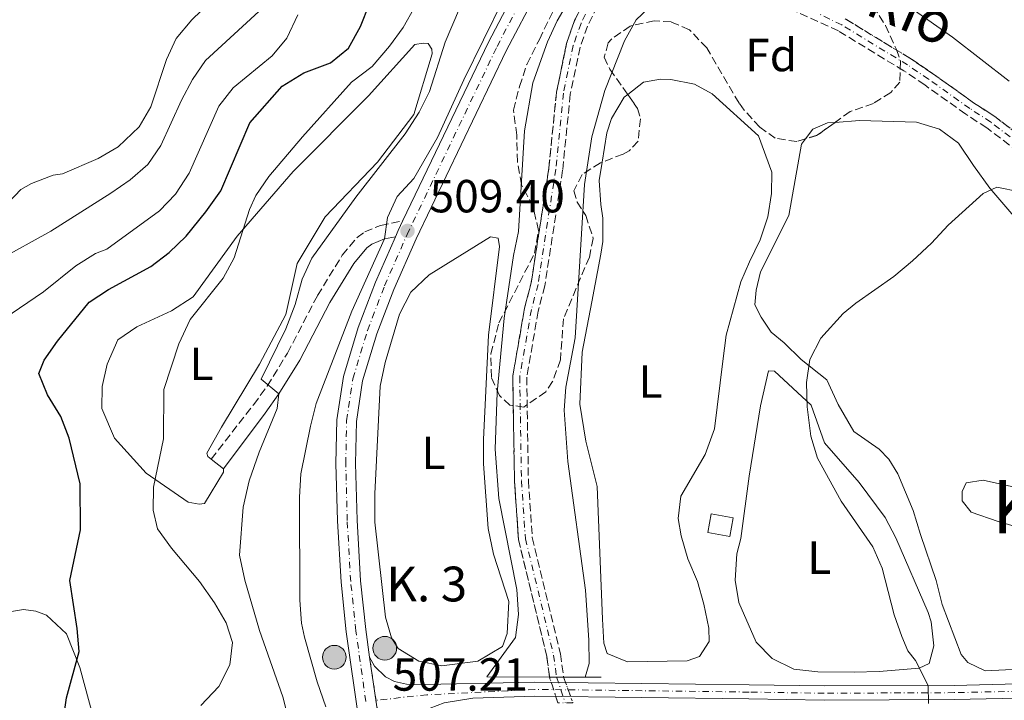
# Model space of a CAD drawing. Units: metres. Extents: x 611119 to 614610, y 4713128 to 4715497.
# Drawn here: x 613914 to 614126, y 4713851 to 4713998 of the extents above; entities that cross this region are included whole.
import ezdxf
from ezdxf.enums import TextEntityAlignment as Align

# ---------------------------------------------------------------- set-up
doc = ezdxf.new("R2010")
doc.units = ezdxf.units.M
doc.header["$MEASUREMENT"] = 0
for name, pattern in [('DGN Style 3', [2.435890702152634, 1.739921930109024, -0.6959687720436097]), ('DGN Style 4', [2.7856150101045474, 1.391937544087219, -0.6959687720436097, 0.001739921930109024, -0.6959687720436097]), ('DGN Style 5', [1.217945351076317, 0.5219765790327072, -0.6959687720436097])]:
    doc.linetypes.add(name, pattern=pattern)
for name, color, linetype, lineweight in [('Barranco', 142, 'DGN Style 3', 13), ('Barranco (área)', 142, 'DGN Style 4', 0), ('Barranco (área) no visto', 142, 'DGN Style 5', 0), ('Barranco no visto', 142, 'DGN Style 4', 13), ('Camino', 7, 'DGN Style 3', 0), ('Carretera', 9, 'Continuous', 0), ('Cierre de vial', 7, 'DGN Style 5', 0), ('Cota de punto acotado terreno', 7, 'Continuous', 0), ('Curva de nivel directora', 30, 'Continuous', 30), ('Curva de nivel intermedia', 30, 'Continuous', 0), ('Edificio', 1, 'Continuous', 13), ('Eje de carretera', 7, 'DGN Style 4', 0), ('Etiqueta de uso rústico', 92, 'Continuous', 0), ('Etiqueta de zona arbolada', 92, 'Continuous', 0), ('Hito kilométrico (PK) carretera', 7, 'Continuous', 0), ('Línea blanca (vial)', 7, 'Continuous', 13), ('Línea de cambio de uso (parcela vista)', 92, 'Continuous', 0), ('Margen derecho', 7, 'Continuous', 0), ('Puente', 1, 'Continuous', 0), ('Punto acotado terreno (símbolo)', 7, 'Continuous', 0), ('Texto de Cauce (área) pequeño', 142, 'Continuous', 0), ('Texto de Punto Kilométrico carretera', 7, 'Continuous', 0), ('Texto de Área (paraje) menor', 7, 'Continuous', 0), ('Zona arbolada', 92, 'DGN Style 3', 0)]:
    doc.layers.add(name, color=color, linetype=linetype, lineweight=lineweight)
doc.styles.add('Style-Arial', font='arial.ttf')

# ---------------------------------------------------------------- blocks, each defined once
blk = doc.blocks.new('5PATER')
at = {"layer": 'Barranco no visto', "linetype": 'Continuous', "lineweight": 0}
h = blk.add_hatch(color=51, dxfattribs=at)
edge = h.paths.add_edge_path()
edge.add_ellipse((0, 0), major_axis=(-0.1095731443231308, -0.1110710700762829), ratio=0.9994222409660317, start_angle=0, end_angle=360)
blk = doc.blocks.new('5HITCA')
at = {"layer": 'Punto acotado terreno (símbolo)', "linetype": 'Continuous', "lineweight": 0}
h = blk.add_hatch(color=1, dxfattribs=at)
edge = h.paths.add_edge_path()
edge.add_arc((0, 0), 0.2558578010358639, 0, 360)
at = {"layer": 'Punto acotado terreno (símbolo)', "color": 7, "linetype": 'Continuous', "lineweight": 0}
blk.add_circle((0, 0), 0.2558578010358639, dxfattribs=at)

msp = doc.modelspace()

# ---------------------------------------------------------------- linework, layer by layer
at = {"layer": 'Barranco', "color": 142, "linetype": 'DGN Style 3', "lineweight": 13}
for points in [[(614130.9900000002, 4713967.680000001, 507.2899999999936), (614122.2199999997, 4713974.34, 506.8500000000058), (614117.7000000002, 4713977.289999999, 506.6999999999971), (614108.8399999999, 4713983.59, 505.9700000000012), (614104.3399999999, 4713986.65, 506.1100000000006), (614090.2199999997, 4713995.24, 505.5200000000041), (614065.1299999999, 4714006.77, 505.0800000000018)], [(614038.2599999999, 4714000.609999999, 504.4900000000052), (614036.1100000005, 4713996.300000001, 504.3500000000058), (614034.5099999999, 4713991.730000001, 504.3500000000058), (614032.4100000003, 4713981.609999999, 504.1999999999971), (614030.7599999999, 4713965.230000001, 503.8999999999942), (614026.9199999999, 4713940.289999999, 503.1699999999983), (614025.5, 4713934.82, 503.1699999999983), (614023.0199999996, 4713920.59, 502.8699999999953), (614023.3799999999, 4713898.27, 502.7299999999959), (614024.2199999997, 4713885.970000001, 502.5800000000018), (614030.29, 4713860.930000001, 502.2799999999989), (614030.9800000006, 4713855.880000001, 502.0399999999936), (614030.9800000006, 4713855.880000001, 506.9600000000065), (614027.9500000002, 4713855.890000001, 506.9600000000065), (614027.3399999999, 4713860.369999999, 502.2799999999989), (614021.25, 4713885.51, 502.5800000000018), (614020.3799999999, 4713898.15, 502.7299999999959), (614020.0099999999, 4713920.83, 502.8699999999953), (614022.5599999996, 4713935.460000001, 503.1699999999983), (614023.9800000006, 4713940.890000001, 503.1699999999983), (614027.79, 4713965.609999999, 503.8999999999942), (614029.4400000004, 4713982.060000001, 504.1999999999971), (614031.6100000005, 4713992.529999999, 504.3500000000058), (614033.3399999999, 4713997.470000001, 504.3500000000058), (614035.7100000001, 4714002.199999999, 504.4900000000052)], [(614091.6600000003, 4713997.880000001, 505.5200000000041), (614105.9600000001, 4713989.17, 506.1100000000006), (614110.5499999998, 4713986.060000001, 505.9700000000012), (614119.3899999997, 4713979.77, 506.6999999999971), (614123.9500000002, 4713976.789999999, 506.8500000000058), (614132.6799999997, 4713970.16, 507.2899999999936)]]:
    msp.add_polyline3d(points, dxfattribs=at)
at = {"layer": 'Barranco (área)', "color": 142, "linetype": 'DGN Style 3', "lineweight": 13}
for points in [[(614130.9900000002, 4713967.680000001, 507.2899999999936), (614122.2199999997, 4713974.34, 506.8500000000058), (614117.7000000002, 4713977.289999999, 506.6999999999971), (614108.8399999999, 4713983.59, 505.9700000000012), (614104.3399999999, 4713986.65, 506.1100000000006), (614090.2199999997, 4713995.24, 505.5200000000041), (614065.1299999999, 4714006.77, 505.0800000000018), (614058.6600000003, 4714009.26, 504.9400000000023), (614053.7800000003, 4714010.039999999, 504.7899999999936), (614048.9299999997, 4714009.720000001, 504.7899999999936), (614044.7400000002, 4714007.83, 504.6399999999995), (614041.2000000002, 4714004.480000001, 504.4900000000052), (614038.2599999999, 4714000.609999999, 504.4900000000052), (614036.1100000005, 4713996.300000001, 504.3500000000058), (614034.5099999999, 4713991.730000001, 504.3500000000058), (614032.4100000003, 4713981.609999999, 504.1999999999971), (614030.7599999999, 4713965.230000001, 503.8999999999942), (614026.9199999999, 4713940.289999999, 503.1699999999983), (614025.5, 4713934.82, 503.1699999999983), (614023.0199999996, 4713920.59, 502.8699999999953), (614023.3799999999, 4713898.27, 502.7299999999959), (614024.2199999997, 4713885.970000001, 502.5800000000018), (614030.29, 4713860.930000001, 502.2799999999989), (614030.9800000006, 4713855.880000001, 502.0399999999936)], [(614035.7100000001, 4714002.199999999, 504.4900000000052), (614033.3399999999, 4713997.470000001, 504.3500000000058), (614031.6100000005, 4713992.529999999, 504.3500000000058), (614029.4400000004, 4713982.060000001, 504.1999999999971), (614027.79, 4713965.609999999, 503.8999999999942), (614023.9800000006, 4713940.890000001, 503.1699999999983), (614022.5599999996, 4713935.460000001, 503.1699999999983), (614020.0099999999, 4713920.83, 502.8699999999953), (614020.3799999999, 4713898.15, 502.7299999999959), (614021.25, 4713885.51, 502.5800000000018), (614027.3399999999, 4713860.369999999, 502.2799999999989), (614027.9500000002, 4713855.890000001, 502.070000000007)], [(614132.6799999997, 4713970.16, 507.2899999999936), (614123.9500000002, 4713976.789999999, 506.8500000000058), (614119.3899999997, 4713979.77, 506.6999999999971), (614110.5499999998, 4713986.060000001, 505.9700000000012), (614105.9600000001, 4713989.17, 506.1100000000006), (614091.6600000003, 4713997.880000001, 505.5200000000041)]]:
    msp.add_polyline3d(points, dxfattribs=at)
at = {"layer": 'Barranco (área)', "color": 142, "linetype": 'DGN Style 4', "lineweight": 0}
for points in [[(614036.9900000002, 4714001.41, 504.4900000000052), (614034.7300000006, 4713996.880000001, 504.3500000000058), (614033.0599999996, 4713992.130000001, 504.3500000000058), (614030.9199999999, 4713981.83, 504.1999999999971), (614029.2699999996, 4713965.42, 503.8999999999942), (614025.4500000002, 4713940.59, 503.1699999999983), (614024.0300000003, 4713935.140000001, 503.1699999999983), (614021.5099999999, 4713920.710000001, 502.8699999999953), (614021.8799999999, 4713898.210000001, 502.7299999999959), (614022.7400000002, 4713885.74, 502.5800000000018), (614028.8099999996, 4713860.65, 502.2799999999989), (614029.4699999997, 4713855.890000001, 502.0500000000029), (614031.3300000001, 4713850.350000001, 501.9900000000052)], [(614131.8300000001, 4713968.92, 507.2899999999936), (614123.0899999999, 4713975.57, 506.8500000000058), (614118.5499999998, 4713978.529999999, 506.6999999999971), (614109.6900000004, 4713984.82, 505.9700000000012), (614105.1500000004, 4713987.91, 506.1100000000006), (614090.9400000004, 4713996.560000001, 505.5200000000041), (614086.0599999996, 4713998.930000001, 505.4700000000012)]]:
    msp.add_polyline3d(points, dxfattribs=at)
at = {"layer": 'Barranco (área) no visto', "color": 142, "linetype": 'DGN Style 5', "lineweight": 0, "extrusion": (0.004172240474448595, -0.01308244895062772, 0.9999057165247519), "elevation": -58604.88411301255, "flags": 128}
msp.add_lwpolyline([(614020.5097522497, 4713492.570091192), (614022.2800706485, 4713487.019616188)], dxfattribs=at)
at = {"layer": 'Barranco (área) no visto', "color": 142, "linetype": 'DGN Style 5', "lineweight": 0, "extrusion": (0.002889774698188475, -0.008015857459560525, 0.9999636969567355), "elevation": -35509.16385466322, "flags": 128}
msp.add_lwpolyline([(614026.9651765195, 4713722.683736599), (614028.9553127026, 4713717.163559248)], dxfattribs=at)
at = {"layer": 'Barranco no visto', "color": 142, "linetype": 'DGN Style 4', "lineweight": 13}
msp.add_polyline3d([(614032.9699999997, 4713850.359999999, 501.9900000000052), (614032.9699999997, 4713850.359999999, 506.8500000000058), (614029.7199999997, 4713850.34, 506.8300000000018), (614027.9500000002, 4713855.890000001, 502.070000000007), (614030.9800000006, 4713855.880000001, 506.9600000000065)], close=True, dxfattribs=at)
at = {"layer": 'Camino', "color": 7, "linetype": 'DGN Style 3', "lineweight": 0}
msp.add_polyline3d([(613954.9699999992, 4713902.92, 518.3600000000006), (613964.1400000001, 4713914.670000001, 515.570000000007), (613967.0399999992, 4713918.670000002, 514.8500000000059), (613971.4499999991, 4713925.779999999, 514.0899999999965), (613977.8999999977, 4713938.180000001, 512.7700000000041), (613983.2499999988, 4713946.890000001, 511.8800000000047), (613986.4200000004, 4713950.670000001, 511.0599999999977), (613988.0900000001, 4713951.949999999, 510.7100000000065), (613991.480000001, 4713953.310000001, 510.1199999999955), (613996.3299999969, 4713954.340000001, 509.429999999993)], dxfattribs=at)
at = {"layer": 'Carretera', "color": 9, "linetype": 'Continuous', "lineweight": 0}
for points in [[(613986.7899999997, 4713846.600000001, 507.4100000000035), (613984.0799999986, 4713865.63, 507.7100000000065), (613982.9699999997, 4713876.33, 507.929999999993), (613982.2099999998, 4713889.570000002, 508.3000000000029), (613981.8900000001, 4713901.940000001, 508.5200000000041), (613982.1000000027, 4713911.369999998, 508.6699999999983), (613983.4899999984, 4713920.710000002, 509.0299999999989), (613986.6800000002, 4713931.319999999, 509.25), (613990.4200000019, 4713941.069999999, 509.25), (613994.7199999979, 4713950.869999999, 509.3899999999995), (613995.3000000013, 4713952.189999999, 509.3999999999942), (613996.3299999973, 4713954.34, 509.429999999993), (614014.7600000007, 4713992.850000001, 509.8399999999965), (614021.5500000013, 4714005.78, 509.9199999999983), (614026.2100000016, 4714013.659999999, 510.0599999999977), (614029.77, 4714018.029999999, 509.8399999999965), (614035.8000000005, 4714022.52, 509.6999999999971), (614044.2600000007, 4714026.540000001, 509.6999999999971), (614057.6600000006, 4714030.710000002, 510.0599999999977), (614075.2300000014, 4714035.390000001, 510.2100000000065), (614116.6000000023, 4714046.060000001, 510.8000000000029), (614135.3099999985, 4714050.290000002, 511.0200000000041)], [(614136.1000000021, 4714046.119999999, 511.0200000000041), (614117.6000000016, 4714041.930000001, 510.8000000000029), (614076.3099999987, 4714031.290000001, 510.2100000000065), (614058.8400000008, 4714026.63, 510.0599999999977), (614045.8099999997, 4714022.570000002, 509.6999999999971), (614037.9999999999, 4714018.869999999, 509.6999999999971), (614032.7299999994, 4714014.949999999, 509.8399999999965), (614029.6999999986, 4714011.220000001, 510.0599999999977), (614025.2500000005, 4714003.710000001, 509.9199999999983), (614018.5500000018, 4713990.95, 509.8399999999965), (613999.1599999992, 4713950.42, 509.3999999999942), (613994.3400000001, 4713939.449999999, 509.25), (613990.6900000023, 4713929.949999999, 509.25), (613987.6400000014, 4713919.779999999, 509.0299999999989), (613986.3299999993, 4713911.009999999, 508.6699999999983), (613986.1299999983, 4713901.949999999, 508.5200000000041), (613986.4500000001, 4713889.75, 508.3000000000029), (613987.1999999988, 4713876.67, 507.929999999993), (613988.2899999997, 4713866.150000001, 507.7100000000065), (613989.1400000011, 4713860.180000001, 507.6199999999953), (613992.7800000022, 4713835.460000002, 507.7799999999989)], [(614129.0199999987, 4713851.369999999, 511.5899999999965), (614115.2199999987, 4713851.07, 510.6300000000047), (614087.1800000007, 4713850.940000001, 508.0599999999977), (614070.940000002, 4713851.180000001, 506.9499999999971), (614024.7399999986, 4713851.779999998, 507.25), (614011.4300000003, 4713851.32, 506.6600000000035), (614005.25, 4713850.320000002, 506.570000000007), (614000.7100000004, 4713848.619999998, 506.6699999999983), (613998.0599999995, 4713846.760000001, 506.8300000000018), (613994.9300000002, 4713843.07, 507.2100000000065), (613993.5199999998, 4713840.150000001, 507.5399999999936), (613992.7800000022, 4713835.460000002, 507.7799999999989), (613989.1400000011, 4713860.180000001, 507.6199999999953), (613990.2100000017, 4713858.260000001, 507.4900000000052), (613992.5499999998, 4713855.949999999, 507.320000000007), (613994.4899999977, 4713854.91, 507.2400000000052), (613997.7100000008, 4713854.239999999, 507.179999999993), (614024.7199999985, 4713854.82, 507.25), (614070.989999999, 4713854.220000002, 506.9499999999971), (614087.1900000018, 4713853.980000001, 508.0599999999977), (614115.1800000007, 4713854.11, 510.6300000000047), (614128.899999998, 4713854.409999999, 511.5899999999965)]]:
    msp.add_polyline3d(points, dxfattribs=at)
at = {"layer": 'Cierre de vial', "color": 7, "linetype": 'DGN Style 5', "lineweight": 0, "extrusion": (-0.0009335703074420299, 0.006340070877075632, 0.99997946576305), "elevation": 29820.61519203927, "flags": 128}
msp.add_lwpolyline([(613989.3463354735, 4713765.854579729), (613990.714846007, 4713756.560929808)], dxfattribs=at)
at = {"layer": 'Cierre de vial', "color": 7, "linetype": 'DGN Style 5', "lineweight": 0, "extrusion": (-0.0009323741887373263, 0.006331947784923663, 0.9999795183480615), "elevation": 29783.05857912534, "flags": 128}
msp.add_lwpolyline([(613990.7149239598, 4713756.798364251), (613992.9865610985, 4713741.371518123)], dxfattribs=at)
at = {"layer": 'Curva de nivel directora', "color": 30, "linetype": 'Continuous', "lineweight": 30, "flags": 128}
for points, elevation in [([(613984.5899999999, 4713991.550000002), (613987.1499999991, 4713996.180000001), (613989.0899999992, 4714001.09), (613991.9999999994, 4714011.619999999), (613994.5000000006, 4714015.949999999), (614001.0199999984, 4714024.78), (614004.5199999987, 4714028.360000002), (614008.6299999993, 4714031.880000001), (614013.5099999986, 4714036.01), (614021.98, 4714040.42)], 525.0000000000006), ([(613923.0700000009, 4713846.470000001), (613923.7599999993, 4713851.420000002), (613926.5199999998, 4713861.390000001), (613926.1100000008, 4713866.370000001), (613924.5100000004, 4713876.699999999), (613926.7799999992, 4713887.67), (613926.6899999997, 4713897.570000002), (613924.3600000006, 4713907.42), (613922.5399999989, 4713912.08), (613919.6800000002, 4713916.74), (613917.8099999994, 4713921.4), (613918.9299999991, 4713924.270000001), (613921.8199999993, 4713928.350000001), (613928.6799999991, 4713936.730000001), (613932.8599999987, 4713939.470000003), (613941.9400000003, 4713944.440000001), (613945.9500000002, 4713947.430000001), (613949.5499999989, 4713951.000000001), (613953.8299999993, 4713956.250000002), (613957.03, 4713960.789999999), (613963.3099999987, 4713975.420000001), (613970.3000000003, 4713983.369999999), (613974.9899999998, 4713986.240000002), (613980.7099999995, 4713988.4), (613984.5899999999, 4713991.550000002)], 525.0000000000001)]:
    msp.add_lwpolyline(points, dxfattribs=dict(at, elevation=elevation))
at = {"layer": 'Curva de nivel intermedia', "color": 30, "linetype": 'Continuous', "lineweight": 0, "flags": 128}
for points, elevation in [([(613979.6800000013, 4713849.48), (613977.8000000016, 4713854.859999999), (613975.1100000005, 4713864.48), (613974.4600000001, 4713867.509999998), (613974.1000000001, 4713872.499999999), (613974.0000000017, 4713894.720000001), (613974.3300000003, 4713899.710000001), (613976.3600000021, 4713910.01), (613977.6400000006, 4713914.930000001), (613985.2699999993, 4713934.779999998), (613992.3700000005, 4713950.38), (613992.9800000007, 4713954.98), (613995.0800000017, 4713959.52), (613998.6700000014, 4713963.390000001), (614003.7699999999, 4713972.279999998), (614009.4299999994, 4713984.679999999), (614022.1800000012, 4714010.630000002)], 510), ([(614014.4400000006, 4713855.92), (614020.6200000009, 4713864.42), (614021.22, 4713869.390000001), (614020.8700000013, 4713874.8), (614017.0300000012, 4713894.390000001), (614016.1900000008, 4713905.029999998), (614016.6500000012, 4713917.25), (614018.1800000002, 4713933.320000002), (614020.1400000004, 4713946.779999999), (614021.2100000011, 4713951.989999999), (614022.5099999997, 4713973.699999999), (614024.3499999992, 4713984.029999998), (614027.520000001, 4713992.890000001), (614029.5999999996, 4713997.439999999), (614032.8400000007, 4714003.029999999)], 505), ([(613907.0800000004, 4713953.960000001), (613913.9400000002, 4713961.029999998), (613916.2200000001, 4713962.350000001), (613920.9000000006, 4713964.109999998), (613922.9000000011, 4713964.42), (613930.6000000013, 4713967.77), (613934.9500000009, 4713970.220000001), (613939.4100000003, 4713974.56), (613941.9600000004, 4713978.869999999), (613945.3400000001, 4713989.06), (613947.4500000001, 4713993.590000001), (613950.8099999995, 4713997.660000001), (613954.8600000018, 4714001.519999999)], 540.0000000000001), ([(613908.9100000011, 4713945.76), (613920.4199999999, 4713952.060000001), (613933.3300000004, 4713960.230000001), (613937.5100000004, 4713963.149999999), (613941.3200000012, 4713966.41), (613944.1500000008, 4713970.539999999), (613948.570000002, 4713980.350000001), (613950.9500000003, 4713984.769999998), (613953.76, 4713988.900000001), (613965.2199999997, 4713999.470000001)], 535), ([(613952.7300000017, 4713849.789999999), (613956.5899999996, 4713853.859999998), (613958.9700000002, 4713858.51), (613959.5700000015, 4713863.349999999), (613958.1800000012, 4713867.570000002), (613955.7200000002, 4713871.920000001), (613952.4600000014, 4713876.519999999), (613946.4100000006, 4713883.689999999), (613943.3700000008, 4713887.869999998), (613942.4600000011, 4713891.859999998), (613942.5500000005, 4713896.859999998), (613944.7099999997, 4713907.310000001), (613944.7300000021, 4713917.949999999), (613947.9700000008, 4713927.749999999), (613950.4699999997, 4713932.999999999), (613957.5300000008, 4713941.910000001), (613959.9500000014, 4713946.289999999), (613963.2599999994, 4713956.75), (613964.5700000015, 4713959.740000002), (613967.4200000013, 4713963.849999999), (613974.67, 4713972.439999999), (613985.2600000004, 4713984.220000001), (613989.6600000014, 4713987.609999999), (613993.4600000012, 4713991.939999999), (613996.3600000002, 4713996.009999999), (613998.9100000006, 4714000.460000001)], 520), ([(613972.1300000009, 4713844.819999999), (613970.4500000001, 4713851.619999998), (613965.4000000008, 4713865.960000002), (613962.2500000015, 4713876.78), (613961.0800000002, 4713882.17), (613961.8800000004, 4713892.560000001), (613963.17, 4713898.249999999), (613965.3100000013, 4713904.42), (613969.2300000018, 4713913.810000001), (613969.5800000007, 4713916.970000001), (613965.7400000005, 4713920.180000001), (613971.0400000003, 4713931.019999999), (613973.0499999997, 4713936.249999999), (613974.5899999996, 4713941.699999998), (613976.7100000008, 4713946.23), (613986.17, 4713959.380000001), (613996.7699999993, 4713973.050000002), (613999.8499999995, 4713977.709999999), (614002.0800000001, 4713982.2), (614005.4200000018, 4713992.800000002), (614008.5100000007, 4714000.060000001)], 515.0000000000001), ([(614050.5099999999, 4714001.319999999), (614046.6000000006, 4713997.619999998), (614044.1100000005, 4713993.09), (614039.8800000015, 4713982.37), (614037.0300000017, 4713972.41), (614035.4700000016, 4713962.119999999), (614033.4300000007, 4713929.060000001), (614031.4700000006, 4713918.439999999), (614031.1100000006, 4713913.449999998), (614031.8500000006, 4713902.38), (614035.6799999994, 4713874.659999998), (614036.4100000003, 4713863.869999999), (614036.4500000004, 4713858.859999998), (614035.6100000001, 4713855.87)], 505), ([(613910.2800000012, 4713933.130000001), (613918.7999999995, 4713938.989999999), (613925.8, 4713944.59), (613930.0300000012, 4713947.26), (613932.4600000009, 4713948.189999999), (613943.8300000012, 4713956.449999998), (613947.3000000003, 4713960.05), (613950.2500000007, 4713964.600000001), (613956.6600000013, 4713978.999999999), (613959.7400000013, 4713982.939999999), (613968.0899999997, 4713989.849999999), (613971.2700000004, 4713993.710000001), (613973.6799999999, 4713998.689999999)], 530.0000000000001), ([(614129.3400000001, 4713960.560000001), (614124.4200000005, 4713961.539999999), (614121.4500000001, 4713960.159999999), (614113.8900000006, 4713953.34), (614110.320000001, 4713949.48), (614106.2100000004, 4713945.689999999), (614102.1600000004, 4713942.3), (614093.9600000016, 4713936.550000001), (614091.2500000005, 4713934.289999999), (614086.4200000003, 4713929), (614084.0399999997, 4713924.359999998), (614083.3300000011, 4713919.4), (614083.5200000012, 4713914.159999998), (614084.2800000011, 4713907.86), (614085.7400000007, 4713903.079999999), (614090.8000000011, 4713893.859999998), (614097.640000001, 4713883.99), (614099.6500000001, 4713879.41), (614102.280000001, 4713869.350000001), (614103.8900000004, 4713864.619999998), (614105.1900000012, 4713861.529999999), (614106.880000001, 4713859.449999998), (614109.560000001, 4713854.090000001), (614109.6399999993, 4713850.199999999)], 510)]:
    msp.add_lwpolyline(points, dxfattribs=dict(at, elevation=elevation))
at = {"layer": 'Edificio', "color": 1, "linetype": 'Continuous', "lineweight": 13, "elevation": 509.0399999999937, "flags": 128}
msp.add_lwpolyline([(614067.5099999999, 4713890.24), (614066.79, 4713886.210000001), (614062.0599999996, 4713887.050000001), (614062.7800000003, 4713891.08), (614067.5099999999, 4713890.24)], close=True, dxfattribs=at)
at = {"layer": 'Edificio', "color": 51, "linetype": 'Continuous', "lineweight": 13, "elevation": 509.0399999999937, "flags": 128}
msp.add_lwpolyline([(614066.79, 4713886.210000001), (614062.0599999996, 4713887.050000001), (614062.7800000003, 4713891.08), (614067.5099999999, 4713890.24), (614066.79, 4713886.210000001)], dxfattribs=at)
at = {"layer": 'Eje de carretera', "color": 7, "linetype": 'DGN Style 4', "lineweight": 0}
for points in [[(613988.329999997, 4713850.65, 507.3999999999942), (613986.1700000024, 4713865.890000002, 507.7100000000065), (613985.0599999991, 4713876.5, 507.929999999993), (613984.3099999982, 4713889.660000001, 508.300000000003), (613983.9899999986, 4713901.940000001, 508.5200000000041), (613984.1900000019, 4713911.190000001, 508.6699999999984), (613985.5399999976, 4713920.25, 509.0299999999989), (613988.6700000013, 4713930.640000001, 509.2500000000001), (613992.3599999994, 4713940.270000001, 509.2500000000001), (613997.2099999996, 4713951.310000002, 509.4100000000035), (614016.629999999, 4713991.910000003, 509.8399999999967), (614023.3799999993, 4714004.750000001, 509.9199999999983), (614027.9400000012, 4714012.450000001, 510.0599999999977), (614031.229999999, 4714016.500000001, 509.8399999999967), (614036.890000001, 4714020.710000002, 509.6999999999972), (614045.0200000001, 4714024.57, 509.6999999999972), (614058.2399999967, 4714028.689999999, 510.0599999999977), (614075.7699999996, 4714033.360000002, 510.2100000000065), (614117.1000000003, 4714044.020000001, 510.8000000000028), (614135.6999999993, 4714048.220000001, 511.0200000000041)], [(614128.9600000002, 4713852.840000001, 511.5899999999967), (614115.1999999981, 4713852.540000002, 510.6300000000048), (614087.1900000013, 4713852.410000003, 508.0599999999978), (614070.9599999995, 4713852.66, 506.949999999997), (614024.7499999994, 4713853.25, 507.2500000000001), (614001.499999999, 4713852.080000001, 506.9799999999959), (613990.5084549284, 4713850.886536868, 507.3304999999965)]]:
    msp.add_polyline3d(points, dxfattribs=at)
at = {"layer": 'Línea blanca (vial)', "color": 7, "linetype": 'Continuous', "lineweight": 13, "extrusion": (-0.15840196807455, 0.06213557970677554, 0.9854176709622232), "elevation": 196148.0598887384, "flags": 128}
msp.add_lwpolyline([(-4612615.792924209, -1132971.343815828), (-4612617.233565046, -1132971.285045162), (-4612619.611213898, -1132971.108733164)], dxfattribs=at)
at = {"layer": 'Línea blanca (vial)', "color": 7, "linetype": 'Continuous', "lineweight": 13}
for points in [[(613996.3299999969, 4713954.340000001, 509.429999999993), (614014.7600000004, 4713992.850000001, 509.8399999999967), (614021.5500000007, 4714005.780000002, 509.9199999999983), (614026.2100000011, 4714013.66, 510.0599999999977), (614029.7699999996, 4714018.03, 509.8399999999967), (614035.8, 4714022.520000001, 509.6999999999972), (614044.2600000004, 4714026.540000001, 509.6999999999972), (614057.6600000003, 4714030.710000002, 510.0599999999977), (614075.230000001, 4714035.390000001, 510.2100000000065), (614116.6000000018, 4714046.060000001, 510.8000000000028), (614135.3099999981, 4714050.290000003, 511.0200000000041)], [(614136.1000000016, 4714046.119999999, 511.0200000000041), (614117.600000001, 4714041.930000001, 510.8000000000028), (614076.3099999982, 4714031.290000001, 510.2100000000065), (614058.8400000003, 4714026.630000001, 510.0599999999977), (614045.8099999991, 4714022.570000002, 509.6999999999972), (614037.9999999994, 4714018.87, 509.6999999999972), (614032.7299999989, 4714014.95, 509.8399999999967), (614029.699999998, 4714011.220000002, 510.0599999999977), (614025.25, 4714003.710000001, 509.9199999999983), (614018.5500000011, 4713990.95, 509.8399999999967), (613999.1599999988, 4713950.42, 509.3999999999941), (613994.3399999996, 4713939.45, 509.2500000000001), (613990.6900000018, 4713929.95, 509.2500000000001), (613987.640000001, 4713919.78, 509.0299999999989), (613986.3299999988, 4713911.01, 508.6699999999984), (613986.1299999976, 4713901.95, 508.5200000000041), (613986.4499999996, 4713889.750000001, 508.300000000003), (613987.1999999983, 4713876.67, 507.929999999993), (613988.289999999, 4713866.150000001, 507.7100000000065), (613989.1400000006, 4713860.180000002, 507.6199999999955)], [(613986.7899999992, 4713846.600000001, 507.4100000000037), (613984.079999998, 4713865.630000001, 507.7100000000065), (613982.9699999993, 4713876.33, 507.929999999993), (613982.2099999993, 4713889.570000002, 508.300000000003), (613981.8899999997, 4713901.940000001, 508.5200000000041), (613982.1000000021, 4713911.369999999, 508.6699999999984), (613983.4899999979, 4713920.710000002, 509.0299999999989), (613986.6799999997, 4713931.32, 509.2500000000001), (613990.4200000013, 4713941.07, 509.2500000000001), (613994.7199999974, 4713950.869999999, 509.3899999999995)], [(613989.1400000006, 4713860.180000002, 507.6199999999955), (613990.2100000012, 4713858.260000002, 507.4900000000052), (613992.5499999993, 4713855.95, 507.3200000000071), (613994.4899999973, 4713854.910000001, 507.2400000000052), (613997.7100000003, 4713854.24, 507.1799999999931), (614024.719999998, 4713854.820000002, 507.2500000000001), (614070.9899999985, 4713854.220000003, 506.949999999997), (614087.1900000013, 4713853.980000001, 508.0599999999978), (614115.1800000003, 4713854.11, 510.6300000000048), (614128.8999999977, 4713854.41, 511.5899999999967)], [(613992.7800000017, 4713835.460000004, 507.779999999999), (613993.5199999993, 4713840.150000002, 507.5399999999936), (613994.9299999997, 4713843.070000002, 507.2100000000065), (613998.0599999991, 4713846.760000002, 506.8300000000019), (614000.7100000001, 4713848.619999999, 506.6699999999981), (614005.2499999995, 4713850.320000002, 506.5700000000071), (614011.4299999998, 4713851.320000002, 506.6600000000035), (614024.7399999981, 4713851.779999999, 507.2500000000001), (614070.9400000017, 4713851.180000001, 506.949999999997), (614087.1800000002, 4713850.940000001, 508.0599999999978), (614115.2199999982, 4713851.07, 510.6300000000048), (614129.0199999983, 4713851.37, 511.5899999999967)]]:
    msp.add_polyline3d(points, dxfattribs=at)
at = {"layer": 'Línea de cambio de uso (parcela vista)', "color": 92, "linetype": 'Continuous', "lineweight": 0, "extrusion": (-0.02787554367610339, 0.02190221288679645, 0.9993714260150843), "elevation": 86648.61087252488, "flags": 128}
msp.add_lwpolyline([(-4085942.925890907, -2428041.214161168), (-4085942.925890907, -2428037.829179632)], dxfattribs=at)
at = {"layer": 'Línea de cambio de uso (parcela vista)', "color": 92, "linetype": 'Continuous', "lineweight": 0}
for points in [[(614127.04, 4713984.380000001, 506.929999999993), (614114.8099999996, 4713993.890000001, 506.7899999999936), (614102.7300000006, 4714002.470000001, 507.0800000000018), (614097.9500000002, 4714005.430000001, 507.5200000000041), (614088.0199999996, 4714012.529999999, 507.820000000007), (614078.9100000003, 4714019.4, 508.6999999999971), (614077.2199999997, 4714021.25, 508.8500000000058), (614077.1699999999, 4714023.84, 508.8500000000058), (614079.0999999996, 4714027.180000001, 508.8500000000058), (614082.7100000001, 4714029.26, 509), (614091.8499999996, 4714031.699999999, 509.1399999999995), (614097.4800000006, 4714033, 509.5899999999965), (614119.0300000003, 4714038.880000001, 510.7599999999948), (614124.6500000004, 4714040.529999999, 510.6199999999953), (614141.3099999996, 4714043.949999999, 510.9100000000035)], [(613957.6299999999, 4713900.83, 518.4799999999959), (613957.6500000004, 4713900.119999999, 518.6300000000047), (613953.5499999998, 4713893.32, 519.3600000000006), (613952.3799999999, 4713893.17, 519.3600000000006), (613950.0099999999, 4713893.59, 519.3600000000006), (613940.9199999999, 4713899.880000001, 520.9799999999959), (613934.1600000003, 4713907.390000001, 522.0200000000041), (613931.4299999997, 4713913.82, 522.6000000000058), (613931.4500000002, 4713918.529999999, 523.0500000000029), (613932.5199999996, 4713923.380000001, 523.0500000000029), (613934.8799999999, 4713928.619999999, 523.0500000000029), (613938.9500000002, 4713931.42, 522.6000000000058), (613946.4199999999, 4713934.880000001, 520.5399999999936), (613951.0599999996, 4713937.92, 520.3999999999943), (613960.5599999996, 4713950.970000001, 519.6600000000036), (613972.6399999997, 4713964.9, 519.070000000007), (613988.9000000004, 4713981.27, 517.6000000000058), (613998.9199999999, 4713992.33, 517.4499999999971), (614000.6799999997, 4713992.600000001, 517.4499999999971), (614001.7400000002, 4713992.51, 517.4499999999971), (614002.5899999999, 4713991.350000001, 517.4499999999971), (614002.6100000005, 4713990.289999999, 517.4499999999971), (613998.6500000004, 4713977.24, 517.4499999999971), (613990.8600000005, 4713966.939999999, 517.6000000000058), (613979.5599999996, 4713955.15, 517.7400000000052), (613973.5300000003, 4713945.119999999, 517.6000000000058), (613971.0599999996, 4713934.109999999, 517.4499999999971), (613965.4000000004, 4713923.380000001, 517.4499999999971), (613957.2100000001, 4713909.77, 518.1900000000023), (613954.0300000003, 4713904.17, 518.3300000000017), (613954.2800000003, 4713903.470000001, 518.3300000000017), (613954.9699999997, 4713902.92, 518.3600000000006)], [(614044.8011999996, 4713981.526900001, 505.4600000000065), (614048.2100000001, 4713984.199999999, 505.4600000000065), (614051.8499999996, 4713984.859999999, 505.6100000000006), (614054.0899999999, 4713984.789999999, 505.7599999999948), (614059.1799999997, 4713983.730000001, 506.3500000000058), (614063, 4713981.689999999, 506.1999999999971), (614072.9699999997, 4713972.59, 506.4900000000052), (614075.8499999996, 4713964.76, 506.7899999999936), (614075.8300000001, 4713960.16, 506.7899999999936), (614074.9900000002, 4713955.189999999, 506.7899999999936), (614073.3300000001, 4713950.210000001, 506.7899999999936), (614071.0800000001, 4713945.449999999, 507.0800000000018), (614069.1699999999, 4713941.16, 506.9400000000023), (614066, 4713929.67, 506.7899999999936), (614065.2999999998, 4713924, 506.3500000000058), (614063.4900000002, 4713909.460000001, 506.3500000000058), (614061.4900000002, 4713903.880000001, 506.3500000000058), (614056.2599999999, 4713894.930000001, 506.0500000000029), (614055.6500000004, 4713890.09, 506.1999999999971), (614056.3200000003, 4713886.33, 506.3500000000058), (614057.7300000006, 4713881.41, 506.1999999999971), (614059.8300000001, 4713876.51, 506.1999999999971), (614061.2400000002, 4713871.59, 506.1999999999971), (614062.29, 4713866.430000001, 505.9100000000035), (614062.3499999996, 4713863.600000001, 505.7599999999948), (614060.2999999998, 4713860.369999999, 505.7599999999948), (614057.6100000005, 4713859.369999999, 505.7599999999948), (614044.7699999996, 4713859.210000001, 505.6100000000006), (614040.3700000001, 4713861.01, 505.4600000000065), (614039.6200000001, 4713863.230000001, 505.4600000000065), (614039.3899999997, 4713868.41, 505.1699999999983), (614038.1799999997, 4713897.02, 505.320000000007), (614035.7400000002, 4713906.74, 505.0200000000041), (614034.5, 4713914.730000001, 505.1699999999983), (614034.9699999997, 4713925.939999999, 505.320000000007), (614037.0899999999, 4713936.82, 504.8800000000047), (614038.9900000002, 4713947.119999999, 505.0200000000041), (614039.4100000003, 4713949.83, 505.320000000007), (614039.4199999999, 4713954.9, 505.6100000000006), (614039, 4713957.84, 505.9100000000035), (614038.6500000004, 4713963.02, 505.7599999999948), (614039.2890999997, 4713966.954399999, 505.7026000000042)], [(614039.2890999997, 4713966.954399999, 505.7026000000042), (614040.3200000003, 4713973.300000001, 505.6100000000006), (614041.3099999996, 4713976.390000001, 505.6100000000006), (614044.04, 4713980.930000001, 505.4600000000065), (614044.8011999996, 4713981.526900001, 505.4600000000065)], [(614083.1568999998, 4713971.971899999, 507.5160000000033), (614084.7000000002, 4713974.039999999, 507.4199999999983), (614087.8499999996, 4713975.41, 507.2700000000041), (614089.5264999997, 4713975.5308, 507.2700000000041)], [(614089.5264999997, 4713975.5308, 507.2700000000041), (614094.79, 4713975.91, 507.2700000000041), (614107.0499999998, 4713975.58, 507.1300000000047), (614112.0300000003, 4713974.039999999, 507.2700000000041), (614116.0999999996, 4713971.07, 507.8600000000006), (614119.3899999997, 4713966.189999999, 507.8600000000006), (614122.9100000003, 4713961.310000001, 509.4799999999959), (614128.4699999997, 4713954.83, 511.5399999999936), (614131.2400000002, 4713952.300000001, 511.8399999999965), (614133.8600000005, 4713950.59, 512.1300000000047), (614135.7731, 4713949.853800001, 512.3252999999969)], [(614139.3899999997, 4713858.09, 512.279999999999), (614121.8499999996, 4713857.24, 510.8099999999977), (614118.1600000003, 4713859.050000001, 510.8099999999977), (614116.7000000002, 4713860.779999999, 511.1000000000058), (614112.5800000001, 4713871.539999999, 511.3999999999942), (614111.29, 4713876.689999999, 511.5399999999936), (614107.9000000004, 4713886.640000001, 511.9900000000052), (614106.3700000001, 4713891.789999999, 511.8399999999965), (614103.0199999996, 4713899.730000001, 512.1300000000047), (614101.0700000003, 4713902.869999999, 511.9900000000052), (614099.0199999996, 4713905.060000001, 511.9900000000052), (614093.5199999996, 4713908.83, 511.9900000000052), (614090.2100000001, 4713914.65, 511.5399999999936), (614087.7400000002, 4713920.02, 510.8099999999977), (614082.2300000006, 4713924.380000001, 510.070000000007), (614078.5, 4713927.949999999, 510.070000000007), (614075.7400000002, 4713930.25, 509.0399999999936), (614073.5499999998, 4713933.5, 509.0399999999936), (614072.1900000004, 4713936.189999999, 508.8899999999995), (614072.4800000006, 4713939.369999999, 508.6000000000058), (614073.4500000002, 4713943.279999999, 508.6000000000058), (614079.5599999996, 4713955.430000001, 508.0099999999948), (614082.29, 4713970.810000001, 507.570000000007), (614083.1568999998, 4713971.971899999, 507.5160000000033)], [(614004.7199999997, 4713858.350000001, 506.3500000000058), (613999.75, 4713859.310000001, 506.1999999999971), (613995.3300000001, 4713862.039999999, 506.1999999999971), (613993.8700000001, 4713864.369999999, 506.1999999999971), (613992.5999999996, 4713868.82, 506.1999999999971), (613990.2699999996, 4713889.27, 507.2299999999959), (613990.2599999999, 4713895.4, 507.2299999999959), (613991.4100000003, 4713918.640000001, 507.5200000000041), (613992.4800000006, 4713923.730000001, 507.6699999999983), (613995.5499999998, 4713934.16, 508.1100000000006), (613998.04, 4713938.930000001, 508.1100000000006), (614001.9699999997, 4713942.67, 507.3800000000047), (614015.2300000006, 4713950.850000001, 505.7599999999948), (614016.8799999999, 4713950.529999999, 505.8999999999942), (614017.1600000003, 4713948.77, 505.8999999999942), (614014.7400000002, 4713929.619999999, 506.0500000000029), (614013.6900000004, 4713907.100000001, 505.8999999999942), (614013.6799999997, 4713901.91, 506.1999999999971), (614014.6900000004, 4713887.91, 506.0500000000029), (614015.8700000001, 4713882.4, 506.1999999999971), (614019.1500000004, 4713872.220000001, 506.0500000000029), (614018.8300000001, 4713865.26, 505.8999999999942), (614017.8300000001, 4713862.52, 505.8999999999942), (614012.4800000006, 4713859.350000001, 506.0500000000029), (614004.7199999997, 4713858.350000001, 506.3500000000058)], [(614093.5999999996, 4713856.960000001, 509.4400000000023), (614085.8200000003, 4713857.029999999, 508.5599999999977), (614080.6299999999, 4713857.630000001, 508.4100000000035), (614075.9800000006, 4713859.890000001, 508.4100000000035), (614072.4900000002, 4713863.460000001, 508.4100000000035), (614068.7699999996, 4713871.99, 508.5599999999977), (614067.9600000001, 4713876.800000001, 508.5599999999977), (614068.3099999996, 4713882.460000001, 508.5599999999977), (614069.1799999997, 4713885.779999999, 508.6999999999971), (614071.0099999999, 4713899.25, 509.4400000000023), (614073.4000000004, 4713914.390000001, 509.1499999999942), (614075.1200000001, 4713921.970000001, 509.7299999999959), (614076.4199999999, 4713921.880000001, 509.7299999999959), (614084.3499999996, 4713914.51, 509.8800000000047), (614087.2400000002, 4713906.439999999, 510.4700000000012), (614094.7300000006, 4713897.880000001, 510.4700000000012), (614100.3099999996, 4713890.34, 510.6199999999953), (614102.6399999997, 4713885.91, 511.2100000000065), (614109.5899999999, 4713869.800000001, 510.7700000000041), (614110.2199999997, 4713867.810000001, 510.4700000000012), (614110.7999999998, 4713862.640000001, 510.320000000007), (614109.8200000003, 4713858.850000001, 510.179999999993), (614107.6100000005, 4713857.850000001, 509.8800000000047), (614099.0199999996, 4713857.08, 509.4400000000023), (614093.5999999996, 4713856.960000001, 509.4400000000023)], [(614128.1799999997, 4713896.850000001, 512.8699999999953), (614121.4299999997, 4713898.359999999, 512.570000000007), (614117.79, 4713897.810000001, 512.570000000007), (614116.8899999997, 4713895.9, 512.570000000007), (614116.9299999997, 4713893.9, 512.429999999993), (614118.8700000001, 4713891.470000001, 512.279999999999), (614124.6900000004, 4713889.470000001, 512.279999999999), (614144.7300000006, 4713883.66, 512.8699999999953)], [(613829.0253, 4713896.966200001, 528.8804999999993), (613829.6100000005, 4713895.789999999, 528.8899999999994), (613835.5899999999, 4713886.029999999, 529.4100000000036), (613841.4900000002, 4713879.100000001, 529.9199999999983), (613849.5199999996, 4713871.25, 530.7299999999959), (613855.7999999998, 4713866.67, 530.6499999999943), (613864.4900000002, 4713862.300000001, 530.8000000000029), (613870.8700000001, 4713860.140000001, 530.8000000000029), (613873.8700000001, 4713859.82, 530.8000000000029), (613879.04, 4713859.869999999, 530.9499999999971), (613882.7999999998, 4713860.390000001, 530.6499999999943), (613890.7100000001, 4713863.060000001, 529.8500000000058), (613892.9400000004, 4713863.939999999, 529.429999999993), (613897.79, 4713865.84, 528.5200000000041), (613907.4600000001, 4713869.300000001, 527.4900000000052), (613914.5, 4713870.5, 526.8300000000017), (613917.1500000004, 4713870.109999999, 526.7599999999948), (613919.4500000002, 4713869.26, 526.5399999999936), (613923.79, 4713865.25, 525.5800000000017), (613926.6299999999, 4713857.99, 525.2200000000012), (613929.7000000002, 4713846.789999999, 524.5599999999977)]]:
    msp.add_polyline3d(points, dxfattribs=at)
at = {"layer": 'Margen derecho', "color": 7, "linetype": 'Continuous', "lineweight": 0}
msp.add_polyline3d([(613957.6299999991, 4713900.83, 518.3600000000006), (613966.5899999999, 4713912.830000001, 515.570000000007), (613969.5799999983, 4713916.970000001, 514.8500000000059), (613974.109999999, 4713924.270000001, 514.0899999999965), (613980.5599999975, 4713936.670000002, 512.7700000000041), (613985.7399999987, 4713945.100000001, 511.8800000000047), (613988.5500000005, 4713948.439999999, 511.0599999999977), (613989.6200000012, 4713949.26, 510.7100000000065), (613992.3700000005, 4713950.380000002, 510.1199999999955), (613994.7199999974, 4713950.869999999, 509.429999999993)], dxfattribs=at)
at = {"layer": 'Puente', "color": 1, "linetype": 'Continuous', "lineweight": 0, "elevation": 506.9600000000065, "flags": 128}
for points in [[(614027.9500000002, 4713855.890000001), (614014.4400000004, 4713855.92)], [(614030.9800000006, 4713855.880000001), (614027.9500000002, 4713855.890000001)], [(614039.0700000003, 4713855.859999999), (614030.9800000006, 4713855.880000001)]]:
    msp.add_lwpolyline(points, dxfattribs=at)
at = {"layer": 'Zona arbolada', "color": 92, "linetype": 'DGN Style 3', "lineweight": 0, "extrusion": (-0.2416497751584193, 0.1687170522230813, 0.9555835612101327), "elevation": 647422.1963593697, "flags": 128}
msp.add_lwpolyline([(-4216670.807157556, -2097427.785848485), (-4216666.333311265, -2097429.426386966), (-4216664.242738698, -2097431.11917838)], dxfattribs=at)
at = {"layer": 'Zona arbolada', "color": 92, "linetype": 'DGN Style 3', "lineweight": 0}
for points in [[(614097.6900000004, 4714000.59, 512.4499999999971), (614100.4199999999, 4713996.42, 512.4400000000023), (614102.7699999996, 4713991.230000001, 512.6499999999943), (614103.5999999996, 4713988.699999999, 512.7400000000052), (614103.4600000001, 4713984.220000001, 512.3000000000029), (614101.5099999999, 4713981.939999999, 512.4499999999971), (614097.79, 4713979.619999999, 512.1499999999943), (614092.7599999999, 4713977.859999999, 511.8600000000006), (614085.6799999997, 4713972.76, 510.9700000000012), (614081.2300000006, 4713971.369999999, 510.0899999999965), (614076.6200000001, 4713972.09, 509.2100000000065), (614073.2699999996, 4713974.5, 508.6199999999953), (614069.9000000004, 4713978.180000001, 508.320000000007), (614068.7999999998, 4713979.699999999, 508.0299999999989), (614061.8300000001, 4713991.57, 508.179999999993), (614058.0899999999, 4713995.5, 508.320000000007), (614054.1600000003, 4713997.180000001, 508.179999999993), (614050.5099999999, 4713997.460000001, 508.179999999993), (614045.3499999996, 4713996.289999999, 508.0299999999989), (614041.2800000003, 4713993.49, 508.0299999999989), (614040.5899999999, 4713992.65, 508.0299999999989), (614039.7199999997, 4713989.57, 508.0299999999989), (614040.9500000002, 4713987, 508.179999999993), (614046.9100000003, 4713978.529999999, 508.0299999999989), (614047.54, 4713976.300000001, 507.8800000000047), (614047.0599999996, 4713971.460000001, 508.0299999999989), (614045.0999999996, 4713969.41, 507.2899999999936), (614043.8200000003, 4713968.680000001, 507.2899999999936), (614038.9100000003, 4713966.810000001, 506.8500000000058), (614034.9600000001, 4713964.25, 506.8500000000058), (614033.1500000004, 4713960.789999999, 506.6999999999971), (614033.9100000003, 4713958.33, 506.6999999999971), (614035.7400000002, 4713955.430000001, 506.8500000000058), (614037.3700000001, 4713950.51, 507), (614036.5199999996, 4713946.49, 506.6999999999971), (614030.9400000004, 4713933.17, 506.6999999999971), (614030.2800000003, 4713924.32, 506.6999999999971), (614028.5899999999, 4713919.619999999, 506.6999999999971), (614027.1200000001, 4713917.42, 506.6999999999971), (614022.3600000005, 4713914.130000001, 506.6999999999971), (614019.4100000003, 4713914.539999999, 506.6999999999971), (614017.1299999999, 4713916.609999999, 506.6999999999971), (614015.3899999997, 4713920.58, 506.6999999999971), (614015.29, 4713925.600000001, 506.6999999999971), (614017.0199999996, 4713932.279999999, 506.6999999999971), (614024.7100000001, 4713947.289999999, 507), (614025.5599999996, 4713952.230000001, 507.1300000000047), (614024.3799999999, 4713957.32, 507.7100000000065), (614021.9199999999, 4713962.08, 507.7299999999959), (614021, 4713966.99, 508.0099999999948), (614020.8700000001, 4713972.779999999, 508.6199999999953), (614020.1600000003, 4713978.189999999, 509.3500000000058), (614021.4699999997, 4713983.279999999, 510.0899999999965), (614023.04, 4713988.02, 510.3500000000058), (614025.7400000002, 4713993.430000001, 510.5399999999936), (614031.0300000003, 4714004.230000001, 510.2400000000052)], [(614039.2890999997, 4713966.954399999, 506.8840000000055), (614038.9100000003, 4713966.810000001, 506.8500000000058), (614034.9600000001, 4713964.25, 506.8500000000058), (614033.1500000004, 4713960.789999999, 506.6999999999971), (614033.9100000003, 4713958.33, 506.6999999999971), (614035.7400000002, 4713955.430000001, 506.8500000000058), (614037.3700000001, 4713950.51, 507), (614036.5199999996, 4713946.49, 506.6999999999971), (614030.9400000004, 4713933.17, 506.6999999999971), (614030.2800000003, 4713924.32, 506.6999999999971), (614028.5899999999, 4713919.619999999, 506.6999999999971), (614027.1200000001, 4713917.42, 506.6999999999971), (614022.3600000005, 4713914.130000001, 506.6999999999971), (614019.4100000003, 4713914.539999999, 506.6999999999971), (614017.1299999999, 4713916.609999999, 506.6999999999971), (614015.3899999997, 4713920.58, 506.6999999999971), (614015.29, 4713925.600000001, 506.6999999999971), (614017.0199999996, 4713932.279999999, 506.6999999999971), (614024.7100000001, 4713947.289999999, 507), (614025.5599999996, 4713952.230000001, 507.1300000000047), (614024.3799999999, 4713957.32, 507.7100000000065), (614021.9199999999, 4713962.08, 507.7299999999959), (614021, 4713966.99, 508.0099999999948), (614020.8700000001, 4713972.779999999, 508.6199999999953), (614020.1600000003, 4713978.189999999, 509.3500000000058), (614021.4699999997, 4713983.279999999, 510.0899999999965), (614023.04, 4713988.02, 510.3500000000058), (614025.7400000002, 4713993.430000001, 510.5399999999936), (614031.0300000003, 4714004.230000001, 510.2400000000052)], [(614097.6900000004, 4714000.59, 512.4499999999971), (614100.4199999999, 4713996.42, 512.4400000000023), (614102.7699999996, 4713991.230000001, 512.6499999999943), (614103.5999999996, 4713988.699999999, 512.7400000000052), (614103.4600000001, 4713984.220000001, 512.3000000000029), (614101.5099999999, 4713981.939999999, 512.4499999999971), (614097.79, 4713979.619999999, 512.1499999999943), (614092.7599999999, 4713977.859999999, 511.8600000000006), (614089.5264999997, 4713975.5308, 511.4535000000033)], [(614083.1568999998, 4713971.971899999, 510.4710999999952), (614081.2300000006, 4713971.369999999, 510.0899999999965), (614076.6200000001, 4713972.09, 509.2100000000065), (614073.2699999996, 4713974.5, 508.6199999999953), (614069.9000000004, 4713978.180000001, 508.320000000007), (614068.7999999998, 4713979.699999999, 508.0299999999989), (614061.8300000001, 4713991.57, 508.179999999993), (614058.0899999999, 4713995.5, 508.320000000007), (614054.1600000003, 4713997.180000001, 508.179999999993), (614050.5099999999, 4713997.460000001, 508.179999999993), (614045.3499999996, 4713996.289999999, 508.0299999999989), (614041.2800000003, 4713993.49, 508.0299999999989), (614040.5899999999, 4713992.65, 508.0299999999989), (614039.7199999997, 4713989.57, 508.0299999999989), (614040.9500000002, 4713987, 508.179999999993), (614044.8011999996, 4713981.526900001, 508.0831000000035)], [(614044.8011999996, 4713981.526900001, 508.0831000000035), (614046.9100000003, 4713978.529999999, 508.0299999999989), (614047.54, 4713976.300000001, 507.8800000000047), (614047.0599999996, 4713971.460000001, 508.0299999999989), (614045.0999999996, 4713969.41, 507.2899999999936), (614043.8200000003, 4713968.680000001, 507.2899999999936), (614039.2890999997, 4713966.954399999, 506.8840000000055)]]:
    msp.add_polyline3d(points, dxfattribs=at)

# ---------------------------------------------------------------- block references
at = {"layer": 'Hito kilométrico (PK) carretera', "color": 7, "linetype": 'Continuous', "lineweight": 0, "xscale": 10, "yscale": 10, "zscale": 10}
for p in [(613992.3999999978, 4713862.109999999, 506.7599999999948), (613981.5300000003, 4713860.17, 508.6699999999983)]:
    msp.add_blockref('5HITCA', p, dxfattribs=at)
at = {"layer": 'Punto acotado terreno (símbolo)', "color": 7, "linetype": 'Continuous', "lineweight": 0, "xscale": 10, "yscale": 10, "zscale": 10}
msp.add_blockref('5PATER', (613997.3099999981, 4713952.11, 509.3999999999946), dxfattribs=at)

# ---------------------------------------------------------------- texts
at = {"layer": 'Cota de punto acotado terreno', "color": 7, "linetype": 'Continuous', "lineweight": 0, "style": 'Style-Arial'}
for s, p in [('509.40', (614002.0799999983, 4713956.11, 509.3999999999942)), ('507.21', (613994.11, 4713852.960000001, 507.2100000000065))]:
    msp.add_text(s, height=7.000000000000002, dxfattribs=at).set_placement(p)
at = {"layer": 'Etiqueta de uso rústico', "color": 92, "linetype": 'Continuous', "lineweight": 0, "style": 'Style-Arial'}
for p in [(613952.9014203808, 4713923.430010001, 519.3500000000058), (614049.7114203788, 4713919.640010002, 505.7100000000065), (614002.9114203786, 4713904.260009999, 506.6300000000047), (614086.1114203787, 4713881.66001, 509.3800000000047)]:
    msp.add_text('L', height=7.000000000000002, dxfattribs=at).set_placement(p, align=Align.MIDDLE_CENTER)
at = {"layer": 'Etiqueta de zona arbolada', "color": 92, "linetype": 'Continuous', "lineweight": 0, "style": 'Style-Arial'}
msp.add_text('Fd', height=7.000000000000002, dxfattribs=at).set_placement((614075.7474413629, 4713990.050010001, 505.7799999999989), align=Align.MIDDLE_CENTER)
at = {"layer": 'Texto de Cauce (área) pequeño', "color": 142, "linetype": 'Continuous', "lineweight": 0, "style": 'Style-Arial'}
msp.add_text('Río', height=9, rotation=337.03122, dxfattribs=at).set_placement((614095.6299999997, 4713999.000000001, 506.0299999999989))
at = {"layer": 'Texto de Punto Kilométrico carretera', "color": 7, "linetype": 'Continuous', "lineweight": 0, "style": 'Style-Arial'}
msp.add_text('K. 3', height=7.5, dxfattribs=at).set_placement((613992.7500000009, 4713872.220000002, 506.3600000000006))
at = {"layer": 'Texto de Área (paraje) menor', "color": 7, "linetype": 'Continuous', "lineweight": 0, "style": 'Style-Arial'}
msp.add_text('Kaskallua', height=11.5, dxfattribs=at).set_placement((614158.8862111125, 4713892.67001, 513.0800000000017), align=Align.MIDDLE_CENTER)

doc.saveas('drawing.dxf')
